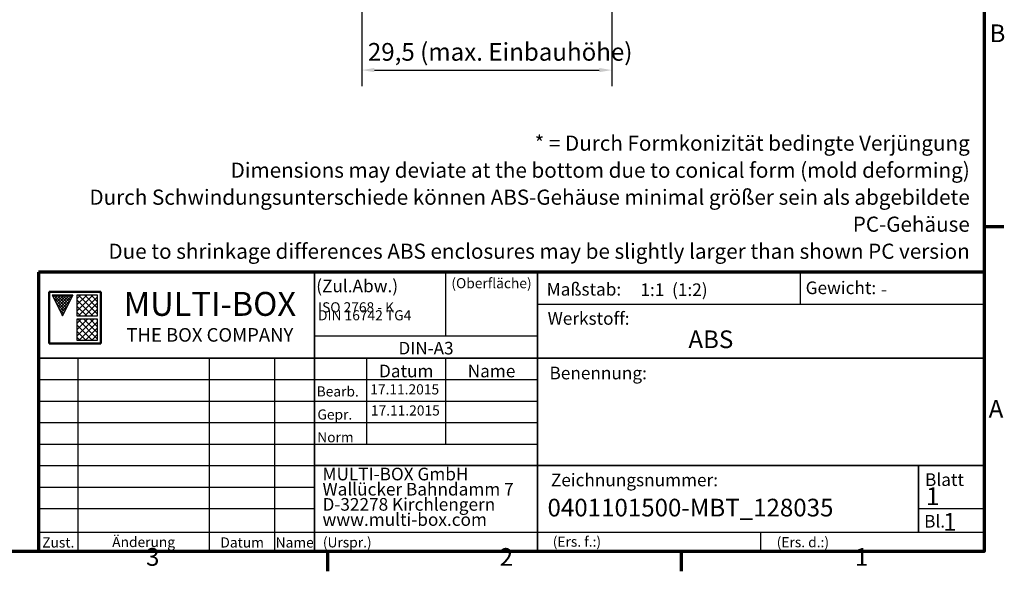
# Model space of a CAD drawing. Units: millimetres. Extents: x 0 to 420, y 0 to 297.
# Drawn here: x 219 to 414, y 6 to 115 of the extents above; entities that cross this region are included whole.
import ezdxf
from ezdxf.enums import TextEntityAlignment as Align

# ---------------------------------------------------------------- set-up
doc = ezdxf.new("R2010")
doc.units = ezdxf.units.MM
doc.layers.get('0').update_dxf_attribs({"lineweight": 25})
for name, color, linetype, lineweight in [('1 Unterteil UT', 7, 'Continuous', 25), ('Bemaßung (ISO)', 7, 'Continuous', 25), ('Rahmen (ISO)', 7, 'Continuous', 70), ('SCHRIFT-05', 7, 'Continuous', 50), ('Symbol (ISO)', 7, 'Continuous', 25), ('Symbole(DIN)', 7, 'Continuous', 25)]:
    doc.layers.add(name, color=color, linetype=linetype, lineweight=lineweight)
for name, color, linetype, lineweight, true_color in [('Schraffur', 179, 'Continuous', 9, 0x1e1e47), ('XKANTEN-025', 5, 'Continuous', 25, 0x0000ff), ('XKANTEN-035', 80, 'Continuous', 35, 0x3fff00), ('XKANTEN-07', 3, 'Continuous', 70, 0x00ff00)]:
    doc.layers.add(name, color=color, linetype=linetype, lineweight=lineweight, true_color=true_color)
doc.styles.add('3_5mm', font='arial.ttf')
doc.styles.add('ACA_NORM', font='romans.shx')
doc.styles.add('Notiztext (DIN)', font='isocpeur.ttf')
doc.styles.add('Textstil15', font='arial.ttf')
doc.styles.add('Textstil17', font='arial.ttf')
doc.styles.add('Textstil18', font='arial.ttf')
doc.styles.add('Textstil19', font='arial.ttf')
doc.styles.add('Textstil20', font='arial.ttf')
doc.styles.add('Textstil22', font='arial.ttf')
doc.dimstyles.new('Standard (DIN)', dxfattribs={"dimtxt": 3.5, "dimasz": 2.5, "dimexe": 3.175, "dimexo": 0.8, "dimgap": 0.8, "dimtad": 1, "dimrnd": 1e-08, "dimzin": 0, "dimtxsty": 'Notiztext (DIN)', "dimcen": 0.09, "dimdle": 10, "dimclrd": 256, "dimclre": 256, "dimclrt": 256, "dimadec": 0, "dimazin": 0, "dimtfac": 1, "dimtmove": 0, "dimatfit": 3, "dimfxl": 1, "dimtolj": 1, "dimtzin": 0, "dimlwd": -1, "dimlwe": -1, "dimarcsym": 0})
pattern_1 = [(45, (0, 0), (-0.6173926, 0.6173926), []), (135, (0, 0), (-0.6173926, -0.6173926), [])]

# ---------------------------------------------------------------- blocks, each defined once
blk = doc.blocks.new('Ränder Standardrahmen')
at = {"layer": 'Rahmen (ISO)'}
for p, q in [((410, 74.25), (413.9, 74.25)), ((280, 10), (280, 6.1)), ((350, 10), (350, 6.1))]:
    blk.add_line(p, q, dxfattribs=at)
at = {"layer": 'Rahmen (ISO)', "flags": 128}
blk.add_lwpolyline([(10, 10), (10, 287), (410, 287), (410, 10), (10, 10)], dxfattribs=at)
at = {"layer": 'Rahmen (ISO)', "char_height": 3.5, "attachment_point": 7, "style": 'Notiztext (DIN)'}
for s, insert in [('B', (411.05, 109.63)), ('A', (410.88, 35.38)), ('3', (244.08, 6.1)), ('2', (314.08, 6.1)), ('1', (384.42, 6.1))]:
    blk.add_mtext(s, dxfattribs=dict(at, insert=insert))
blk = doc.blocks.new('Schriftfelder MB Schriftfeld')
at = {"layer": 'Schraffur', "true_color": 0xff0000}
h = blk.add_hatch(dxfattribs=at)
h.set_pattern_fill('ANSI37', color=1, scale=3.248136, style=0)
h.set_pattern_definition([(45, (0, 0), (-0.2870974, 0.2870974), []), (135, (0, 0), (-0.2870974, -0.2870974), [])])
h.paths.add_polyline_path([(146.19, 156.67), (142.1, 156.67), (144.15, 152.58)])
at = {"layer": 'Schraffur'}
h = blk.add_hatch(dxfattribs=at)
h.set_pattern_fill('ANSI37', color=256, scale=6.985, style=0)
h.set_pattern_definition(pattern_1)
h.paths.add_polyline_path([(151.12, 152.58), (151.12, 156.67), (147.03, 156.67), (147.03, 152.58)])
h = blk.add_hatch(dxfattribs=at)
h.set_pattern_fill('ANSI37', color=256, scale=6.985, style=0)
h.set_pattern_definition(pattern_1)
h.paths.add_polyline_path([(147.03, 151.9), (147.03, 147.8), (151.12, 147.8), (151.12, 151.9)])
at = {"color": 7}
for p, q in [((146.19, 156.67), (142.1, 156.67)), ((142.1, 156.67), (144.15, 152.58)), ((144.15, 152.58), (146.19, 156.67)), ((151.12, 156.67), (147.03, 156.67)), ((147.03, 156.67), (147.03, 152.58)), ((151.12, 152.58), (151.12, 156.67)), ((147.03, 152.58), (151.12, 152.58)), ((151.12, 151.9), (147.03, 151.9)), ((147.03, 151.9), (147.03, 147.8)), ((151.12, 147.8), (151.12, 151.9)), ((147.03, 147.8), (151.12, 147.8))]:
    blk.add_line(p, q, dxfattribs=at)
at = {"layer": '1 Unterteil UT'}
for p in [(326.63, 161.23), (139.43, 105.98)]:
    blk.add_line(p, (326.63, 105.98), dxfattribs=at)
at = {"layer": '1 Unterteil UT', "linetype": 'Continuous', "lineweight": 50}
for p, q in [((141.5, 157.35), (141.5, 147.12)), ((151.73, 157.35), (141.5, 157.35)), ((151.73, 147.12), (151.73, 157.35)), ((141.5, 147.12), (151.73, 147.12))]:
    blk.add_line(p, q, dxfattribs=at)
at = {"layer": '1 Unterteil UT', "color": 7, "linetype": 'Continuous'}
for p, q in [((142.1, 156.67), (146.19, 156.67)), ((142.1, 156.67), (144.15, 152.58)), ((146.19, 156.67), (144.15, 152.58))]:
    blk.add_line(p, q, dxfattribs=at)
at = {"layer": '1 Unterteil UT', "linetype": 'Continuous'}
for p, q in [((151.12, 156.67), (147.03, 156.67)), ((147.03, 156.67), (147.03, 152.58)), ((151.12, 152.58), (151.12, 156.67)), ((147.03, 152.58), (151.12, 152.58)), ((147.03, 151.9), (147.03, 147.8)), ((151.12, 151.9), (147.03, 151.9)), ((151.12, 147.8), (151.12, 151.9)), ((147.03, 147.8), (151.12, 147.8))]:
    blk.add_line(p, q, dxfattribs=at)
at = {"layer": 'Bemaßung (ISO)', "color": 7}
for p, q in [((220.03, 148.66), (220.03, 161.23)), ((220.03, 127.23), (220.03, 144.23))]:
    blk.add_line(p, q, dxfattribs=at)
at = {"layer": 'Bemaßung (ISO)'}
blk.add_line((194.03, 148.66), (238.23, 148.66), dxfattribs=at)
at = {"layer": 'XKANTEN-025', "color": 7}
for p, q in [((290.23, 154.85), (290.23, 161.23)), ((326.63, 154.85), (238.23, 154.85)), ((147.23, 144.23), (147.23, 105.98)), ((173.23, 144.23), (173.23, 105.98)), ((186.23, 105.98), (186.23, 144.23)), ((204.43, 127.23), (204.43, 144.23)), ((139.43, 139.98), (238.23, 139.98)), ((139.43, 135.73), (238.23, 135.73)), ((139.43, 131.48), (238.23, 131.48)), ((139.43, 127.23), (238.23, 127.23)), ((139.43, 122.98), (194.03, 122.98)), ((139.43, 118.73), (194.03, 118.73)), ((139.43, 114.48), (194.03, 114.48)), ((313.63, 114.48), (326.63, 114.48)), ((139.43, 109.82), (326.63, 109.82)), ((282.43, 105.98), (282.43, 109.82))]:
    blk.add_line(p, q, dxfattribs=at)
at = {"layer": 'XKANTEN-035', "color": 7}
for p, q in [((194.03, 105.98), (194.03, 161.23)), ((238.23, 105.98), (238.23, 161.23)), ((326.63, 144.23), (139.43, 144.23)), ((194.03, 122.98), (326.63, 122.98)), ((313.63, 109.82), (313.63, 122.98))]:
    blk.add_line(p, q, dxfattribs=at)
at = {"layer": 'XKANTEN-07', "color": 7}
for p, q in [((326.63, 161.23), (139.43, 161.23)), ((139.43, 161.23), (139.43, 105.98))]:
    blk.add_line(p, q, dxfattribs=at)
at = {"layer": 'SCHRIFT-05', "color": 7}
for s, height, style, p in [('MULTI-BOX', 4.73, 'Textstil19', (173.34, 154.95)), ('THE BOX COMPANY', 2.684, 'Textstil18', (173.34, 148.82))]:
    blk.add_text(s, height=height, dxfattribs=dict(at, style=style)).set_placement(p, align=Align.MIDDLE_CENTER)
at = {"layer": 'SCHRIFT-05', "color": 7, "style": 'Textstil20'}
for s, p in [('MULTI-BOX GmbH', (195.64, 120.06)), ('Wallücker Bahndamm 7', (195.64, 117.06)), ('D-32278 Kirchlengern', (195.64, 114.06)), ('www.multi-box.com', (195.64, 111.06))]:
    blk.add_text(s, height=2.5, dxfattribs=at).set_placement(p)
at = {"layer": 'SCHRIFT-05', "color": 7, "attachment_point": 5, "style": 'ACA_NORM'}
for s, insert, char_height, line_spacing_factor in [('\\fArial|b0|i0;\\H2.5000;(Zul.Abw.)', (202.5, 158.5), 2.5, 0.415), ('\\fArial|b0|i0;\\H2.0000;(Oberfläche)', (229.09, 159.04), 2, 0.3984), ('\\fArial|b0|i0;\\H2.5000;Datum', (212.21, 141.68), 2.5, 0.415), ('\\fArial|b0|i0;\\H2.5000;Name', (229.1, 141.68), 2.5, 0.415), ('\\fArial|b0|i0;\\H2.0000;Bearb.', (198.65, 137.64), 2, 0.415), ('\\fArial|b0|i0;\\H2.0000;Gepr.', (198.08, 133.08), 2, 0.415), ('\\fArial|b0|i0;\\H2.0000;Norm', (198.2, 128.58), 2, 0.415), ('\\fArial|b0|i0;\\H2.5000;Blatt', (318.76, 120.2), 2.5, 0.415), ('\\fArial|b0|i0;\\H2.5000;Bl.', (316.81, 111.97), 2.5, 0.415), ('\\fArial|b0|i0;\\H2.0000;Änderung', (160.23, 107.86), 2, 0.415), ('\\fArial|b0|i0;\\H2.0000;(Ers. f.:)', (246, 107.94), 2, 0.415), ('\\fArial|b0|i0;\\H2.0000;Zust.', (143.33, 107.78), 2, 0.445544), ('\\fArial|b0|i0;\\H2.0000;Datum', (179.73, 107.78), 2, 0.415), ('\\fArial|b0|i0;\\H2.0000;Name', (190.13, 107.78), 2, 0.415), ('\\fArial|b0|i0;\\H2.0000;(Urspr.)', (200.53, 107.8), 2, 0.415), ('\\fArial|b0|i0;\\H2.0000;(Ers. d.:)', (290.73, 107.83), 2, 0.415)]:
    blk.add_mtext(s, dxfattribs=dict(at, insert=insert, char_height=char_height, line_spacing_factor=line_spacing_factor))
at = {"layer": 'SCHRIFT-05', "color": 7, "style": 'ACA_NORM'}
for s, insert, char_height, width, attachment_point, line_spacing_factor in [('\\fArial|b0|i0;\\H2.0000;ISO 2768 - K\\PDIN 16742 TG4\\P', (194.75, 155.27), 2, 24.7648, 1, 0.472111), ('\\fArial|b0|i0;\\H2.4873;DIN-A3', (216.13, 146.2), 2.4873, 43.2481, 5, 0.415)]:
    blk.add_mtext(s, dxfattribs=dict(at, insert=insert, char_height=char_height, width=width, attachment_point=attachment_point, line_spacing_factor=line_spacing_factor))
at = {"layer": 'SCHRIFT-05', "color": 7, "style": 'Textstil17'}
blk.add_attdef('<Oberfläche>', text='', height=2.53, dxfattribs=at).set_placement((221.19, 155.9), align=Align.TOP_LEFT)
at = {"layer": 'Symbole(DIN)', "color": 7, "attachment_point": 1, "style": '3_5mm'}
for s, insert, char_height in [('\\fArial|b0|i0;\\H2.5000;Maßstab:', (240.02, 159.09), 2.5), ('\\fArial|b0|i0;\\H2.5000;Gewicht:', (291.28, 159.38), 2.5), ('\\fArial|b0|i0;\\H2.5000;Werkstoff:', (240.21, 153.32), 2.5), ('ABS', (268.07, 149.7), 3.5), ('\\fArial|b0|i0;\\H2.5000;Benennung:', (240.57, 142.53), 2.5), ('\\fArial|b0|i0;\\H2.5000;Zeichnungsnummer:', (240.86, 121.38), 2.5)]:
    blk.add_mtext(s, dxfattribs=dict(at, insert=insert, char_height=char_height))
at = {"layer": 'Symbole(DIN)', "color": 7}
for tag, p, height, style in [('<Maßstab>_001', (258.58, 156.5), 2.5, 'Textstil20'), ('MASSE\\P3;_001', (306.2, 156.56), 2.5, 'Textstil20'), ('ERSTELLUNGSDATUM_001', (205.09, 137.04), 2, 'Textstil15'), ('<Prüfdatum>_001', (205.22, 132.88), 2, 'Textstil15'), ('BEZEICHNUNG_001', (239.48, 130.02), 5, 'Textstil22'), ('Blattnummer_001', (315.11, 115.17), 3.5, '3_5mm'), ('BAUTEILNUMMER_001', (240.18, 112.91), 3.5, '3_5mm'), ('<Anzahl_Blätter_des_Dokument>_001', (318.5, 110.1), 3.5, '3_5mm')]:
    blk.add_attdef(tag, p, '', height=height, dxfattribs=dict(at, style=style))
at = {"layer": 'Symbole(DIN)', "color": 7, "style": 'Textstil15'}
for tag, p in [('<ursprungszeichnung>', (207.95, 109.19)), ('<ersetzt_fuer>', (253.01, 109.06)), ('<ersetzt_durch>', (298.12, 109.06))]:
    blk.add_attdef(tag, text='', height=2, dxfattribs=at).set_placement(p, align=Align.TOP_LEFT)
blk = doc.blocks.new('*D23')
at = {"layer": 'Bemaßung (ISO)', "transparency": 16777216}
for p, q in [((286.78, 156.4), (286.78, 102.02)), ((336.28, 157.63), (336.28, 102.02)), ((289.28, 105.2), (333.78, 105.2))]:
    blk.add_line(p, q, dxfattribs=at)
for points in [[(289.28, 105.61), (289.28, 104.78), (286.78, 105.2)], [(333.78, 105.61), (333.78, 104.78), (336.28, 105.2)]]:
    blk.add_solid(points, dxfattribs=at)
at = {"layer": 'Defpoints', "color": 0, "transparency": 16777216}
for p in [(336.28, 158.43), (286.78, 157.2), (336.28, 105.2)]:
    blk.add_point(p, dxfattribs=at)
at = {"layer": 'Bemaßung (ISO)', "transparency": 16777216, "insert": (287.99, 110.55), "char_height": 3.5, "attachment_point": 1, "style": 'Notiztext (DIN)'}
blk.add_mtext('\\A1;29,5{ (max. Einbauhöhe)}', dxfattribs=at)

msp = doc.modelspace()

# ---------------------------------------------------------------- block references
msp.add_blockref('Ränder Standardrahmen', (0, 0))
ref = msp.add_blockref('Schriftfelder MB Schriftfeld', (83.37, -95.98))
ref.add_attrib('BAUTEILNUMMER_001', '0401101500-MBT_128035', (323.55, 16.94), dxfattribs={"layer": 'Symbole(DIN)', "color": 7, "height": 3.5, "style": '3_5mm'})
ref.add_attrib('<Maßstab>_001', '1:1  (1:2)', (341.94, 60.52), dxfattribs={"layer": 'Symbole(DIN)', "color": 7, "height": 2.5, "style": 'Textstil20'})
ref.add_attrib('Blattnummer_001', '1', (398.48, 19.19), dxfattribs={"layer": 'Symbole(DIN)', "color": 7, "height": 3.5, "style": '3_5mm'})
ref.add_attrib('<Anzahl_Blätter_des_Dokument>_001', '1', (401.87, 14.12), dxfattribs={"layer": 'Symbole(DIN)', "color": 7, "height": 3.5, "style": '3_5mm'})
ref.add_attrib('ERSTELLUNGSDATUM_001', '17.11.2015', (288.46, 41.07), dxfattribs={"layer": 'Symbole(DIN)', "color": 7, "height": 2, "style": 'Textstil15'})
ref.add_attrib('<Prüfdatum>_001', '17.11.2015', (288.59, 36.9), dxfattribs={"layer": 'Symbole(DIN)', "color": 7, "height": 2, "style": 'Textstil15'})
ref.add_attrib('MASSE\\P3;_001', '-', (389.56, 60.59), dxfattribs={"layer": 'Symbole(DIN)', "color": 7, "height": 2.5, "style": 'Textstil20'})

# ---------------------------------------------------------------- texts
at = {"layer": 'Symbol (ISO)', "insert": (407.14, 92.25), "char_height": 2.99985, "width": 188.8876, "attachment_point": 3, "line_spacing_factor": 1.068348, "style": 'Notiztext (DIN)'}
msp.add_mtext('{\\fISOCPEUR|b0|i0;\\H2.9998;* = Durch Formkonizität bedingte Verjüngung\\P\\fISOCPEUR|b0|i1;\\H2.9998;Dimensions may deviate at the bottom due to conical form (mold deforming)\\P \\P\\fISOCPEUR|b0|i0;\\H2.9998;Durch Schwindungsunterschiede können ABS-Gehäuse minimal größer sein als abgebildete PC-Gehäuse\\P\\fISOCPEUR|b0|i1;\\H2.9998;Due to shrinkage differences ABS enclosures may be slightly larger than shown PC version}', dxfattribs=at)

# ---------------------------------------------------------------- dimensions: what is measured, and where the dimension line sits
at = {"layer": 'Bemaßung (ISO)'}
dim = msp.add_linear_dim(base=(336.28, 105.2), p1=(286.78, 157.2), p2=(336.28, 158.43), text='<>{ (max. Einbauhöhe)}', dimstyle='Standard (DIN)', override={"dimdec": 1, "dimlfac": 0.59596, "dimtp": 0, "dimtm": 0, "dimtdec": 2, "dimtofl": 0, "dimatfit": 1}, dxfattribs=at)
dim.commit()
dim.dimension.update_dxf_attribs({"geometry": '*D23', "text_midpoint": (311.53, 105.2), "dimtype": 160})

doc.saveas('drawing.dxf')
